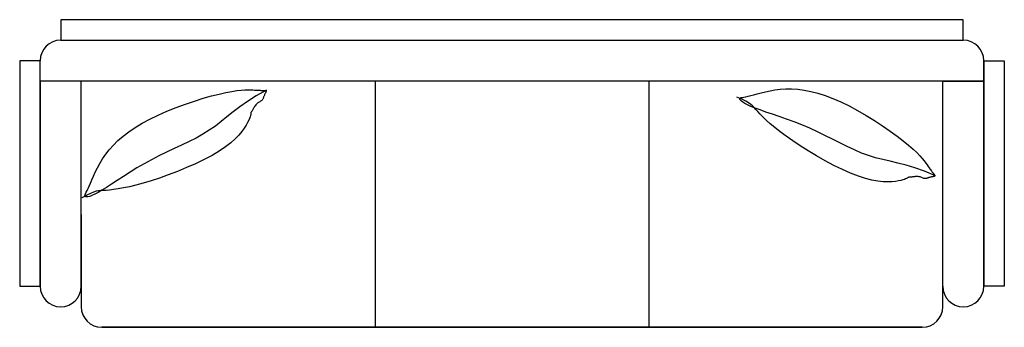
# Model space of a CAD drawing. Units: inches. Extents: x 105018.19 to 105020.59, y 95051.2 to 95051.95.
import ezdxf

# ---------------------------------------------------------------- set-up
doc = ezdxf.new("R2010")
doc.units = ezdxf.units.IN
doc.header["$MEASUREMENT"] = 0
doc.layers.add('freecads.com', color=7, linetype='Continuous')

msp = doc.modelspace()

# ---------------------------------------------------------------- linework, layer by layer
at = {"layer": 'freecads.com'}
for p, q in [((105020.4901, 95051.9506), (105018.2901, 95051.9506)), ((105018.2901, 95051.9506), (105018.2901, 95051.9006)), ((105020.4901, 95051.9006), (105020.4901, 95051.9506)), ((105018.2901, 95051.9006), (105020.4901, 95051.9006)), ((105018.2901, 95051.9006), (105020.4901, 95051.9006)), ((105018.2401, 95051.8506), (105018.1901, 95051.8506)), ((105018.1901, 95051.8506), (105018.1901, 95051.3006)), ((105018.2401, 95051.3006), (105018.2401, 95051.8506)), ((105018.2401, 95051.8006), (105018.2401, 95051.8506)), ((105020.5401, 95051.8506), (105020.5401, 95051.8006)), ((105020.5401, 95051.3006), (105020.5401, 95051.8506)), ((105020.5401, 95051.8506), (105020.5901, 95051.8506)), ((105020.5901, 95051.8506), (105020.5901, 95051.3006)), ((105018.3401, 95051.8006), (105018.2401, 95051.8006)), ((105018.2401, 95051.8006), (105018.2401, 95051.3006)), ((105020.5401, 95051.8006), (105018.2401, 95051.8006)), ((105018.3401, 95051.3006), (105018.3401, 95051.8006)), ((105019.0568, 95051.8006), (105019.0568, 95051.2006)), ((105019.7234, 95051.8006), (105019.7234, 95051.2006)), ((105020.4401, 95051.3006), (105020.4401, 95051.8006)), ((105020.4401, 95051.8006), (105020.5401, 95051.8006)), ((105020.5401, 95051.8006), (105020.5401, 95051.3006)), ((105018.6376, 95051.7589), (105018.6578, 95051.7647)), ((105018.6578, 95051.7647), (105018.6763, 95051.7694)), ((105018.6763, 95051.7694), (105018.6926, 95051.7731)), ((105018.6926, 95051.7731), (105018.7068, 95051.7758)), ((105018.7068, 95051.7758), (105018.7191, 95051.7777)), ((105018.7191, 95051.7777), (105018.7297, 95051.7788)), ((105018.7297, 95051.7788), (105018.7387, 95051.7794)), ((105018.7387, 95051.7794), (105018.7463, 95051.7796)), ((105018.7667, 95051.7647), (105018.7454, 95051.7512)), ((105018.7463, 95051.7796), (105018.7528, 95051.7795)), ((105018.7528, 95051.7795), (105018.7582, 95051.7793)), ((105018.7582, 95051.7793), (105018.7628, 95051.7791)), ((105018.7628, 95051.7791), (105018.7666, 95051.7789)), ((105018.7666, 95051.7789), (105018.7697, 95051.7788)), ((105018.7913, 95051.7787), (105018.7667, 95051.7647)), ((105018.7697, 95051.7788), (105018.7724, 95051.7786)), ((105018.7724, 95051.7786), (105018.7746, 95051.7785)), ((105018.7746, 95051.7785), (105018.7764, 95051.7784)), ((105018.7764, 95051.7784), (105018.7781, 95051.7783)), ((105018.7781, 95051.7783), (105018.7796, 95051.7783)), ((105018.7796, 95051.7783), (105018.7811, 95051.7783)), ((105018.7811, 95051.7783), (105018.7826, 95051.7783)), ((105018.7826, 95051.7783), (105018.784, 95051.7783)), ((105018.7842, 95051.7607), (105018.7838, 95051.7594)), ((105018.784, 95051.7783), (105018.7853, 95051.7783)), ((105018.7847, 95051.7621), (105018.7842, 95051.7607)), ((105018.7852, 95051.7635), (105018.7847, 95051.7621)), ((105018.7858, 95051.765), (105018.7852, 95051.7635)), ((105018.7853, 95051.7783), (105018.7865, 95051.7783)), ((105018.7865, 95051.7665), (105018.7858, 95051.765)), ((105018.7865, 95051.7783), (105018.7876, 95051.7783)), ((105018.7872, 95051.768), (105018.7865, 95051.7665)), ((105018.7879, 95051.7695), (105018.7872, 95051.768)), ((105018.7876, 95051.7783), (105018.7886, 95051.7782)), ((105018.7886, 95051.7709), (105018.7879, 95051.7695)), ((105018.7886, 95051.7782), (105018.7894, 95051.7781)), ((105018.7892, 95051.7722), (105018.7886, 95051.7709)), ((105018.7898, 95051.7734), (105018.7892, 95051.7722)), ((105018.7894, 95051.7781), (105018.7901, 95051.778)), ((105018.7903, 95051.7744), (105018.7898, 95051.7734)), ((105018.7901, 95051.778), (105018.7906, 95051.7778)), ((105018.7907, 95051.7753), (105018.7903, 95051.7744)), ((105018.7906, 95051.7778), (105018.7909, 95051.7775)), ((105018.791, 95051.776), (105018.7907, 95051.7753)), ((105018.7909, 95051.7775), (105018.7911, 95051.7771)), ((105018.7911, 95051.7766), (105018.791, 95051.776)), ((105018.7911, 95051.7771), (105018.7911, 95051.7766)), ((105019.9503, 95051.7566), (105019.938, 95051.762)), ((105019.947, 95051.7598), (105019.9489, 95051.7605)), ((105019.9489, 95051.7605), (105019.9517, 95051.7611)), ((105019.9517, 95051.7611), (105019.9553, 95051.7618)), ((105019.9553, 95051.7618), (105019.9599, 95051.7627)), ((105019.9599, 95051.7627), (105019.9654, 95051.7639)), ((105019.9654, 95051.7639), (105019.9719, 95051.7655)), ((105019.9719, 95051.7655), (105019.9794, 95051.7675)), ((105019.9794, 95051.7675), (105019.9879, 95051.7699)), ((105019.9879, 95051.7699), (105019.9974, 95051.7725)), ((105019.9974, 95051.7725), (105020.0078, 95051.775)), ((105020.0078, 95051.775), (105020.0191, 95051.7774)), ((105020.0191, 95051.7774), (105020.0311, 95051.7795)), ((105020.0311, 95051.7795), (105020.0439, 95051.781)), ((105020.0439, 95051.781), (105020.0575, 95051.7818)), ((105020.0575, 95051.7818), (105020.0717, 95051.7818)), ((105020.0717, 95051.7818), (105020.0865, 95051.7808)), ((105020.0865, 95051.7808), (105020.1021, 95051.7788)), ((105020.1021, 95051.7788), (105020.1184, 95051.7757)), ((105020.1184, 95051.7757), (105020.1355, 95051.7713)), ((105020.1355, 95051.7713), (105020.1534, 95051.7657)), ((105020.1534, 95051.7657), (105020.172, 95051.7587)), ((105018.5491, 95051.7274), (105018.5714, 95051.7363)), ((105018.5714, 95051.7363), (105018.5939, 95051.7446)), ((105018.5939, 95051.7446), (105018.6161, 95051.7521)), ((105018.6161, 95051.7521), (105018.6376, 95051.7589)), ((105018.7269, 95051.7382), (105018.7104, 95051.7256)), ((105018.7454, 95051.7512), (105018.7269, 95051.7382)), ((105018.7615, 95051.7368), (105018.7604, 95051.7348)), ((105018.7627, 95051.7389), (105018.7615, 95051.7368)), ((105018.7641, 95051.7409), (105018.7627, 95051.7389)), ((105018.7655, 95051.7429), (105018.7641, 95051.7409)), ((105018.7671, 95051.7446), (105018.7655, 95051.7429)), ((105018.7688, 95051.7462), (105018.7671, 95051.7446)), ((105018.7705, 95051.7475), (105018.7688, 95051.7462)), ((105018.7723, 95051.7487), (105018.7705, 95051.7475)), ((105018.7741, 95051.7497), (105018.7723, 95051.7487)), ((105018.7758, 95051.7507), (105018.7741, 95051.7497)), ((105018.7774, 95051.7516), (105018.7758, 95051.7507)), ((105018.7789, 95051.7526), (105018.7774, 95051.7516)), ((105018.7802, 95051.7535), (105018.7789, 95051.7526)), ((105018.7812, 95051.7546), (105018.7802, 95051.7535)), ((105018.7821, 95051.7557), (105018.7812, 95051.7546)), ((105018.7827, 95051.7568), (105018.7821, 95051.7557)), ((105018.7833, 95051.7581), (105018.7827, 95051.7568)), ((105018.7838, 95051.7594), (105018.7833, 95051.7581)), ((105019.9455, 95051.7577), (105019.9459, 95051.7589)), ((105019.9458, 95051.7562), (105019.9455, 95051.7577)), ((105019.947, 95051.7542), (105019.9458, 95051.7562)), ((105019.9459, 95051.7589), (105019.947, 95051.7598)), ((105019.9493, 95051.7519), (105019.947, 95051.7542)), ((105019.9527, 95051.7492), (105019.9493, 95051.7519)), ((105019.9597, 95051.7521), (105019.9503, 95051.7566)), ((105019.9577, 95051.7462), (105019.9527, 95051.7492)), ((105019.9642, 95051.7428), (105019.9577, 95051.7462)), ((105019.9668, 95051.748), (105019.9597, 95051.7521)), ((105019.9724, 95051.739), (105019.9642, 95051.7428)), ((105019.9723, 95051.7442), (105019.9668, 95051.748)), ((105019.9767, 95051.7404), (105019.9723, 95051.7442)), ((105019.9827, 95051.7348), (105019.9724, 95051.739)), ((105019.9806, 95051.7364), (105019.9767, 95051.7404)), ((105019.9845, 95051.7319), (105019.9806, 95051.7364)), ((105020.172, 95051.7587), (105020.1914, 95051.7502)), ((105020.1914, 95051.7502), (105020.2116, 95051.7403)), ((105020.2116, 95051.7403), (105020.2323, 95051.7291)), ((105018.5073, 95051.7083), (105018.5276, 95051.7181)), ((105018.5276, 95051.7181), (105018.5491, 95051.7274)), ((105018.6953, 95051.7136), (105018.6811, 95051.7021)), ((105018.7104, 95051.7256), (105018.6953, 95051.7136)), ((105018.7517, 95051.7136), (105018.7503, 95051.7099)), ((105018.7526, 95051.7166), (105018.7517, 95051.7136)), ((105018.7532, 95051.719), (105018.7526, 95051.7166)), ((105018.7535, 95051.7208), (105018.7532, 95051.719)), ((105018.7536, 95051.7223), (105018.7535, 95051.7208)), ((105018.7537, 95051.7234), (105018.7536, 95051.7223)), ((105018.7539, 95051.7242), (105018.7537, 95051.7234)), ((105018.7542, 95051.725), (105018.7539, 95051.7242)), ((105018.7545, 95051.7256), (105018.7542, 95051.725)), ((105018.755, 95051.7262), (105018.7545, 95051.7256)), ((105018.7555, 95051.7268), (105018.755, 95051.7262)), ((105018.7561, 95051.7276), (105018.7555, 95051.7268)), ((105018.7568, 95051.7285), (105018.7561, 95051.7276)), ((105018.7576, 95051.7297), (105018.7568, 95051.7285)), ((105018.7584, 95051.7312), (105018.7576, 95051.7297)), ((105018.7594, 95051.7329), (105018.7584, 95051.7312)), ((105018.7604, 95051.7348), (105018.7594, 95051.7329)), ((105019.995, 95051.7304), (105019.9827, 95051.7348)), ((105019.989, 95051.7267), (105019.9845, 95051.7319)), ((105019.9947, 95051.7206), (105019.989, 95051.7267)), ((105020.0016, 95051.7135), (105019.9947, 95051.7206)), ((105020.0091, 95051.7255), (105019.995, 95051.7304)), ((105020.0099, 95051.7056), (105020.0016, 95051.7135)), ((105020.0248, 95051.7202), (105020.0091, 95051.7255)), ((105020.0417, 95051.7144), (105020.0248, 95051.7202)), ((105020.0596, 95051.7082), (105020.0417, 95051.7144)), ((105020.2323, 95051.7291), (105020.253, 95051.7171)), ((105020.253, 95051.7171), (105020.2734, 95051.7045)), ((105018.4716, 95051.6879), (105018.4886, 95051.6982)), ((105018.4886, 95051.6982), (105018.5073, 95051.7083)), ((105018.667, 95051.6911), (105018.6523, 95051.6809)), ((105018.6811, 95051.7021), (105018.667, 95051.6911)), ((105018.742, 95051.6935), (105018.7374, 95051.6862)), ((105018.7456, 95051.7), (105018.742, 95051.6935)), ((105018.7483, 95051.7054), (105018.7456, 95051.7)), ((105018.7503, 95051.7099), (105018.7483, 95051.7054)), ((105020.0197, 95051.6969), (105020.0099, 95051.7056)), ((105020.0309, 95051.6875), (105020.0197, 95051.6969)), ((105020.0781, 95051.7014), (105020.0596, 95051.7082)), ((105020.0969, 95051.694), (105020.0781, 95051.7014)), ((105020.1158, 95051.686), (105020.0969, 95051.694)), ((105020.2734, 95051.7045), (105020.2931, 95051.6916)), ((105020.2931, 95051.6916), (105020.3116, 95051.6789)), ((105018.4297, 95051.6557), (105018.4422, 95051.6666)), ((105018.4422, 95051.6666), (105018.4562, 95051.6773)), ((105018.4562, 95051.6773), (105018.4716, 95051.6879)), ((105018.6367, 95051.6712), (105018.6201, 95051.6621)), ((105018.6523, 95051.6809), (105018.6367, 95051.6712)), ((105018.7243, 95051.6694), (105018.7153, 95051.6601)), ((105018.7315, 95051.6782), (105018.7243, 95051.6694)), ((105018.7374, 95051.6862), (105018.7315, 95051.6782)), ((105020.0438, 95051.6773), (105020.0309, 95051.6875)), ((105020.0583, 95051.6664), (105020.0438, 95051.6773)), ((105020.0746, 95051.655), (105020.0583, 95051.6664)), ((105020.1346, 95051.6773), (105020.1158, 95051.686)), ((105020.153, 95051.6683), (105020.1346, 95051.6773)), ((105020.1713, 95051.6591), (105020.153, 95051.6683)), ((105020.3116, 95051.6789), (105020.3287, 95051.6666)), ((105020.3287, 95051.6666), (105020.3438, 95051.655)), ((105018.4085, 95051.6335), (105018.4185, 95051.6447)), ((105018.4185, 95051.6447), (105018.4297, 95051.6557)), ((105018.5849, 95051.6448), (105018.5666, 95051.6362)), ((105018.6028, 95051.6533), (105018.5849, 95051.6448)), ((105018.6201, 95051.6621), (105018.6028, 95051.6533)), ((105018.6916, 95051.6404), (105018.6765, 95051.6301)), ((105018.7045, 95051.6504), (105018.6916, 95051.6404)), ((105018.7153, 95051.6601), (105018.7045, 95051.6504)), ((105020.0927, 95051.643), (105020.0746, 95051.655)), ((105020.1121, 95051.6307), (105020.0927, 95051.643)), ((105020.1893, 95051.65), (105020.1713, 95051.6591)), ((105020.2071, 95051.6412), (105020.1893, 95051.65)), ((105020.2247, 95051.6329), (105020.2071, 95051.6412)), ((105020.3438, 95051.655), (105020.3568, 95051.6445)), ((105020.3568, 95051.6445), (105020.3677, 95051.6349)), ((105018.392, 95051.6112), (105018.3997, 95051.6224)), ((105018.3997, 95051.6224), (105018.4085, 95051.6335)), ((105018.5295, 95051.6186), (105018.5112, 95051.6092)), ((105018.548, 95051.6275), (105018.5295, 95051.6186)), ((105018.5666, 95051.6362), (105018.548, 95051.6275)), ((105018.659, 95051.6198), (105018.6396, 95051.6096)), ((105018.6765, 95051.6301), (105018.659, 95051.6198)), ((105020.1326, 95051.6185), (105020.1121, 95051.6307)), ((105020.1535, 95051.6066), (105020.1326, 95051.6185)), ((105020.2422, 95051.6255), (105020.2247, 95051.6329)), ((105020.2594, 95051.6192), (105020.2422, 95051.6255)), ((105020.2765, 95051.614), (105020.2594, 95051.6192)), ((105020.3677, 95051.6349), (105020.3767, 95051.6264)), ((105020.3767, 95051.6264), (105020.3842, 95051.6188)), ((105020.3842, 95051.6188), (105020.3902, 95051.612)), ((105018.3795, 95051.5895), (105018.3853, 95051.6002)), ((105018.3853, 95051.6002), (105018.392, 95051.6112)), ((105018.4932, 95051.5992), (105018.4758, 95051.589)), ((105018.5112, 95051.6092), (105018.4932, 95051.5992)), ((105018.6187, 95051.5995), (105018.5969, 95051.5899)), ((105018.6396, 95051.6096), (105018.6187, 95051.5995)), ((105020.1746, 95051.5954), (105020.1535, 95051.6066)), ((105020.1954, 95051.5852), (105020.1746, 95051.5954)), ((105020.2938, 95051.6096), (105020.2765, 95051.614)), ((105020.3116, 95051.6055), (105020.2938, 95051.6096)), ((105020.3304, 95051.6011), (105020.3116, 95051.6055)), ((105020.3505, 95051.5959), (105020.3304, 95051.6011)), ((105020.3722, 95051.5894), (105020.3505, 95051.5959)), ((105020.3902, 95051.612), (105020.3951, 95051.6061)), ((105020.3951, 95051.6061), (105020.399, 95051.601)), ((105020.399, 95051.601), (105020.4022, 95051.5966)), ((105020.4022, 95051.5966), (105020.4048, 95051.5929)), ((105020.4048, 95051.5929), (105020.407, 95051.5898)), ((105018.3662, 95051.5603), (105018.37, 95051.5694)), ((105018.37, 95051.5694), (105018.3744, 95051.5791)), ((105018.3744, 95051.5791), (105018.3795, 95051.5895)), ((105018.443, 95051.5684), (105018.4281, 95051.5586)), ((105018.459, 95051.5786), (105018.443, 95051.5684)), ((105018.4758, 95051.589), (105018.459, 95051.5786)), ((105018.5524, 95051.5721), (105018.5307, 95051.5644)), ((105018.5746, 95051.5807), (105018.5524, 95051.5721)), ((105018.5969, 95051.5899), (105018.5746, 95051.5807)), ((105020.2155, 95051.5762), (105020.1954, 95051.5852)), ((105020.2344, 95051.5688), (105020.2155, 95051.5762)), ((105020.2518, 95051.5633), (105020.2344, 95051.5688)), ((105020.3732, 95051.5681), (105020.3708, 95051.5678)), ((105020.3959, 95051.581), (105020.3722, 95051.5894)), ((105020.3756, 95051.5683), (105020.3732, 95051.5681)), ((105020.378, 95051.5684), (105020.3756, 95051.5683)), ((105020.3804, 95051.5682), (105020.378, 95051.5684)), ((105020.3826, 95051.5678), (105020.3804, 95051.5682)), ((105020.4221, 95051.5702), (105020.3959, 95051.581)), ((105020.407, 95051.5898), (105020.4089, 95051.5872)), ((105020.4089, 95051.5872), (105020.4104, 95051.585)), ((105020.4104, 95051.585), (105020.4116, 95051.5832)), ((105020.4116, 95051.5832), (105020.4127, 95051.5817)), ((105020.4127, 95051.5817), (105020.4137, 95051.5804)), ((105020.4137, 95051.5804), (105020.4146, 95051.5791)), ((105020.4146, 95051.5791), (105020.4155, 95051.5779)), ((105020.4155, 95051.5779), (105020.4164, 95051.5768)), ((105020.417, 95051.5681), (105020.4157, 95051.5678)), ((105020.4164, 95051.5768), (105020.4173, 95051.5757)), ((105020.4181, 95051.5683), (105020.417, 95051.5681)), ((105020.4173, 95051.5757), (105020.4181, 95051.5747)), ((105020.4181, 95051.5747), (105020.4188, 95051.5737)), ((105020.4191, 95051.5686), (105020.4181, 95051.5683)), ((105020.4188, 95051.5737), (105020.4195, 95051.5728)), ((105020.4198, 95051.5688), (105020.4191, 95051.5686)), ((105020.4195, 95051.5728), (105020.4201, 95051.572)), ((105020.4204, 95051.5691), (105020.4198, 95051.5688)), ((105020.4201, 95051.572), (105020.4205, 95051.5713)), ((105020.4207, 95051.5694), (105020.4204, 95051.5691)), ((105020.4205, 95051.5713), (105020.4208, 95051.5707)), ((105020.4209, 95051.5698), (105020.4207, 95051.5694)), ((105020.4208, 95051.5707), (105020.4209, 95051.5702)), ((105020.4209, 95051.5702), (105020.4209, 95051.5698)), ((105018.357, 95051.5389), (105018.3598, 95051.5449)), ((105018.3598, 95051.5449), (105018.3628, 95051.5521)), ((105018.3628, 95051.5521), (105018.3662, 95051.5603)), ((105018.4142, 95051.5496), (105018.4017, 95051.5415)), ((105018.4281, 95051.5586), (105018.4142, 95051.5496)), ((105018.4736, 95051.5471), (105018.4576, 95051.5433)), ((105018.4911, 95051.5519), (105018.4736, 95051.5471)), ((105018.5102, 95051.5576), (105018.4911, 95051.5519)), ((105018.5307, 95051.5644), (105018.5102, 95051.5576)), ((105020.2676, 95051.5593), (105020.2518, 95051.5633)), ((105020.2819, 95051.5568), (105020.2676, 95051.5593)), ((105020.2948, 95051.5555), (105020.2819, 95051.5568)), ((105020.3061, 95051.5552), (105020.2948, 95051.5555)), ((105020.3161, 95051.5556), (105020.3061, 95051.5552)), ((105020.3247, 95051.5564), (105020.3161, 95051.5556)), ((105020.3319, 95051.5576), (105020.3247, 95051.5564)), ((105020.3379, 95051.5588), (105020.3319, 95051.5576)), ((105020.3427, 95051.56), (105020.3379, 95051.5588)), ((105020.3465, 95051.5612), (105020.3427, 95051.56)), ((105020.3494, 95051.5623), (105020.3465, 95051.5612)), ((105020.3516, 95051.5634), (105020.3494, 95051.5623)), ((105020.3532, 95051.5643), (105020.3516, 95051.5634)), ((105020.3545, 95051.565), (105020.3532, 95051.5643)), ((105020.3554, 95051.5656), (105020.3545, 95051.565)), ((105020.3562, 95051.566), (105020.3554, 95051.5656)), ((105020.3569, 95051.5662), (105020.3562, 95051.566)), ((105020.3576, 95051.5663), (105020.3569, 95051.5662)), ((105020.3584, 95051.5664), (105020.3576, 95051.5663)), ((105020.3592, 95051.5663), (105020.3584, 95051.5664)), ((105020.3602, 95051.5663), (105020.3592, 95051.5663)), ((105020.3613, 95051.5664), (105020.3602, 95051.5663)), ((105020.3627, 95051.5665), (105020.3613, 95051.5664)), ((105020.3644, 95051.5667), (105020.3627, 95051.5665)), ((105020.3664, 95051.5671), (105020.3644, 95051.5667)), ((105020.3685, 95051.5674), (105020.3664, 95051.5671)), ((105020.3708, 95051.5678), (105020.3685, 95051.5674)), ((105020.3848, 95051.5673), (105020.3826, 95051.5678)), ((105020.3868, 95051.5666), (105020.3848, 95051.5673)), ((105020.3887, 95051.5659), (105020.3868, 95051.5666)), ((105020.3905, 95051.5651), (105020.3887, 95051.5659)), ((105020.3923, 95051.5644), (105020.3905, 95051.5651)), ((105020.3939, 95051.5638), (105020.3923, 95051.5644)), ((105020.3955, 95051.5634), (105020.3939, 95051.5638)), ((105020.3969, 95051.5632), (105020.3955, 95051.5634)), ((105020.3983, 95051.5633), (105020.3969, 95051.5632)), ((105020.3996, 95051.5634), (105020.3983, 95051.5633)), ((105020.4009, 95051.5638), (105020.3996, 95051.5634)), ((105020.4023, 95051.5642), (105020.4009, 95051.5638)), ((105020.4036, 95051.5647), (105020.4023, 95051.5642)), ((105020.405, 95051.5652), (105020.4036, 95051.5647)), ((105020.4064, 95051.5656), (105020.405, 95051.5652)), ((105020.408, 95051.5661), (105020.4064, 95051.5656)), ((105020.4095, 95051.5665), (105020.408, 95051.5661)), ((105020.4111, 95051.5669), (105020.4095, 95051.5665)), ((105020.4127, 95051.5672), (105020.4111, 95051.5669)), ((105020.4143, 95051.5675), (105020.4127, 95051.5672)), ((105020.4157, 95051.5678), (105020.4143, 95051.5675)), ((105018.3534, 95051.5225), (105018.3417, 95051.5162)), ((105018.3489, 95051.5219), (105018.3496, 95051.5238)), ((105018.3489, 95051.5204), (105018.3489, 95051.5219)), ((105018.3496, 95051.5194), (105018.3489, 95051.5204)), ((105018.3496, 95051.5238), (105018.3508, 95051.5264)), ((105018.3508, 95051.5264), (105018.3524, 95051.5297)), ((105018.3524, 95051.5297), (105018.3545, 95051.5338)), ((105018.3628, 95051.5271), (105018.3534, 95051.5225)), ((105018.3545, 95051.5338), (105018.357, 95051.5389)), ((105018.3662, 95051.5219), (105018.3607, 95051.5199)), ((105018.3704, 95051.5302), (105018.3628, 95051.5271)), ((105018.3729, 95051.5249), (105018.3662, 95051.5219)), ((105018.3768, 95051.5322), (105018.3704, 95051.5302)), ((105018.381, 95051.5291), (105018.3729, 95051.5249)), ((105018.3825, 95051.5333), (105018.3768, 95051.5322)), ((105018.3906, 95051.5346), (105018.381, 95051.5291)), ((105018.388, 95051.5338), (105018.3825, 95051.5333)), ((105018.394, 95051.5341), (105018.388, 95051.5338)), ((105018.4017, 95051.5415), (105018.3906, 95051.5346)), ((105018.4009, 95051.5345), (105018.394, 95051.5341)), ((105018.4092, 95051.5352), (105018.4009, 95051.5345)), ((105018.419, 95051.5363), (105018.4092, 95051.5352)), ((105018.4303, 95051.538), (105018.419, 95051.5363)), ((105018.4432, 95051.5403), (105018.4303, 95051.538)), ((105018.4576, 95051.5433), (105018.4432, 95051.5403)), ((105020.4401, 95051.2506), (105020.4401, 95051.5256)), ((105018.351, 95051.5187), (105018.3496, 95051.5194)), ((105018.3533, 95051.5185), (105018.351, 95051.5187)), ((105018.3565, 95051.5188), (105018.3533, 95051.5185)), ((105018.3607, 95051.5199), (105018.3565, 95051.5188)), ((105018.3401, 95051.4756), (105018.3401, 95051.2506)), ((105018.1901, 95051.3006), (105018.2401, 95051.3006)), ((105020.5901, 95051.3006), (105020.5401, 95051.3006)), ((105018.2901, 95051.2506), (105018.2901, 95051.2506)), ((105020.4901, 95051.2506), (105020.4901, 95051.2506)), ((105018.3901, 95051.2006), (105020.3901, 95051.2006)), ((105020.3901, 95051.2006), (105018.3901, 95051.2006))]:
    msp.add_line(p, q, dxfattribs=at)
for centre, start, end in [((105018.2901, 95051.8506), 90, 180), ((105020.4901, 95051.8506), 0, 90), ((105018.2901, 95051.3006), 180, 270), ((105018.2901, 95051.3006), 270, 0), ((105020.4901, 95051.3006), 180, 270), ((105020.4901, 95051.3006), 270, 0), ((105018.3901, 95051.2506), 180, 270), ((105020.3901, 95051.2506), 270, 0)]:
    msp.add_arc(centre, 0.05, start, end, dxfattribs=at)

doc.saveas('drawing.dxf')
